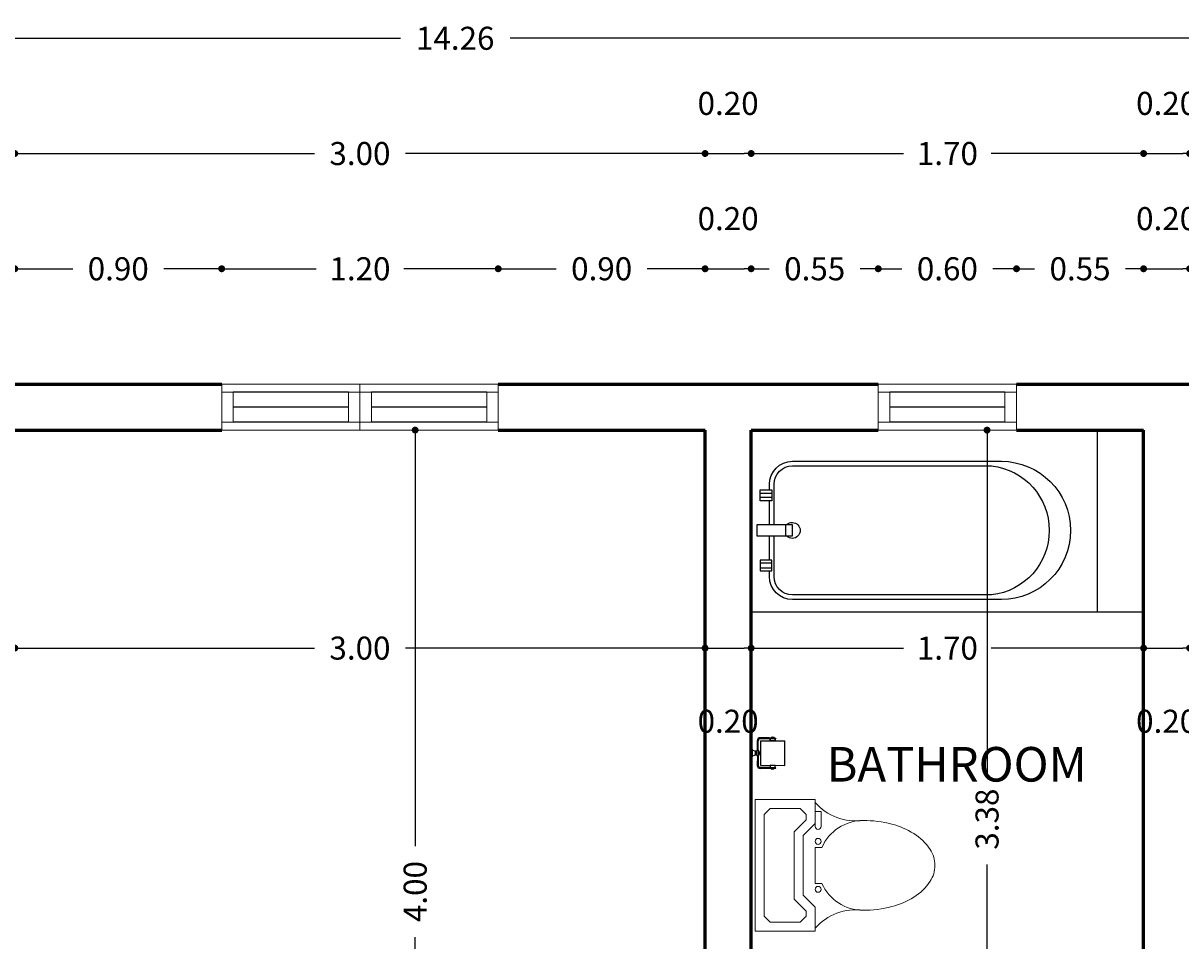
# Model space of a CAD drawing. Extents: x 164 to 342, y -133 to -10.
# Drawn here: x 248 to 253, y -65 to -61 of the extents above; entities that cross this region are included whole.
import ezdxf
from ezdxf.enums import TextEntityAlignment as Align

# ---------------------------------------------------------------- set-up
doc = ezdxf.new("R2010")
doc.units = 0
doc.header["$MEASUREMENT"] = 0
doc.header["$PDMODE"] = 3
doc.layers.get('0').update_dxf_attribs({"linetype": 'CONTINUOUS'})
doc.layers.get('DEFPOINTS').update_dxf_attribs({"linetype": 'CONTINUOUS'})
for name, color, linetype, lineweight in [('02 VENTANAS', 61, 'CONTINUOUS', 20), ('MURO', 1, 'CONTINUOUS', 15), ('MUROS', 1, 'CONTINUOUS', 60), ('SANITARIO', 6, 'CONTINUOUS', 9)]:
    doc.layers.add(name, color=color, linetype=linetype, lineweight=lineweight)
for name, color, linetype in [('DIM', 8, 'CONTINUOUS'), ('EQUIPOS', 41, 'CONTINUOUS'), ('Lines', 7, 'CONTINUOUS'), ('TEXTO', 2, 'CONTINUOUS'), ('VENTANA', 3, 'CONTINUOUS'), ('VENTANA DE ESCALARA', 1, 'CONTINUOUS')]:
    doc.layers.add(name, color=color, linetype=linetype)
doc.styles.add('ATT', font='txt_____.ttf')
doc.styles.add('RD120', font='romand.shx', dxfattribs={"height": 0.15, "bigfont": 'special'})
doc.styles.add('RS80', font='romans.shx', dxfattribs={"height": 0.1, "bigfont": 'special'})
doc.dimstyles.get("Standard").update_dxf_attribs({"dimtxt": 0.18, "dimasz": 0.18, "dimexe": 0.18, "dimexo": 0.0625, "dimgap": 0.09, "dimtad": 0, "dimtih": 1, "dimtoh": 1, "dimdec": 4, "dimzin": 0, "dimdsep": 46, "dimtxsty": 'Standard', "dimcen": 0.09, "dimadec": 0, "dimazin": 0, "dimtfac": 1, "dimtdec": 4, "dimtofl": 0, "dimtmove": 0, "dimatfit": 3, "dimfxl": 1, "dimtolj": 1, "dimtzin": 0, "dimarcsym": 0})

# ---------------------------------------------------------------- blocks, each defined once
blk = doc.blocks.new('15PTOI12')
at = {"color": 0, "linetype": 'ByBlock'}
for p, q in [((0, -11), (0, 11)), ((0, 11), (10, 11)), ((10, 11), (10, 7)), ((1.5, 8.5), (2.5, 9.5)), ((1.5, -8.5), (1.5, 8.5)), ((2.5, 9.5), (7.5, 9.5)), ((7.5, 9.5), (8.5, 8.5)), ((8.5, 8.5), (8.5, 7.62132)), ((6.5, 5.62132), (8.5, 7.62132)), ((8, 5), (10, 7)), ((6.5, -5.62132), (6.5, 5.62132)), ((8, -5), (8, 5)), ((10, 3), (10, -3)), ((10, 3), (11.126136, 3)), ((10, -3), (11.126136, -3)), ((6.5, -5.62132), (8.5, -7.62132)), ((8, -5), (10, -7)), ((8.5, -8.5), (8.5, -7.62132)), ((10, -6.5), (10, -7)), ((10, -11), (10, -7)), ((11, -9), (11, -6.5)), ((2.5, -9.5), (1.5, -8.5)), ((2.5, -9.5), (7.5, -9.5)), ((8.5, -8.5), (7.5, -9.5)), ((10, -9), (11, -9)), ((0, -11), (10, -11))]:
    blk.add_line(p, q, dxfattribs=at)
blk.add_lwpolyline([(18, -7.5, 0.063415), (22.795427, -6.889337, 0.076468), (26.485281, -5.303301, 0.107136), (29.197945, -2.662065, 0.147373), (30, 0, 0.147373), (29.197945, 2.662065, 0.107136), (26.485281, 5.303301, 0.076468), (22.795427, 6.889337, 0.063415), (18, 7.5, 0.063415)], format="xyb", dxfattribs=at)
for centre in [(10.5, 4), (10.5, -4)]:
    blk.add_circle(centre, 0.5, dxfattribs=at)
for centre, radius, start, end in [((16.779412, 16.411765), 8.994964, 221.088993, 277.798917), ((18, 0), 7.5, 90, 156.421822), ((18, 0), 7.5, 203.578178, 270), ((10.5, -6.5), 0.5, 0, 180), ((16.779412, -16.411765), 8.994964, 82.201083, 138.911007)]:
    blk.add_arc(centre, radius, start, end, dxfattribs=at)
at = {"color": 0, "linetype": 'ByBlock', "style": 'ATT'}
for tag, p, flags in [('ITEM', (0, -21), 3), ('ROOM_NUMBER', (0, -30), 1)]:
    blk.add_attdef(tag, p, '', height=6, dxfattribs=dict(at, flags=flags))
blk = doc.blocks.new('VAÑ')
at = {"layer": 'EQUIPOS'}
for p, q in [((1665.378, 611.1963), (1665.3538, 611.1963)), ((1665.5284, 611.1763), (1665.3538, 611.1763)), ((1665.5284, 611.1963), (1665.4249, 611.1963)), ((1665.5284, 611.1963), (1665.4476, 611.1963)), ((1665.6601, 611.1963), (1665.5792, 611.1963)), ((1665.6828, 611.1963), (1665.5792, 611.1963)), ((1665.7538, 611.1763), (1665.5792, 611.1763)), ((1665.7538, 611.1963), (1665.7297, 611.1963)), ((1665.5792, 611.1257), (1665.5284, 611.1257)), ((1665.2538, 611.0963), (1665.2538, 610.1898)), ((1665.2738, 611.0963), (1665.2738, 610.232)), ((1665.8338, 610.232), (1665.8338, 611.0963)), ((1665.8538, 610.1898), (1665.8538, 611.0963))]:
    blk.add_line(p, q, dxfattribs=at)
for points in [[(1665.4249, 611.2369), (1665.378, 611.2369), (1665.378, 611.1861), (1665.4249, 611.1861)], [(1665.5792, 611.2496), (1665.5284, 611.2496), (1665.5284, 611.0972), (1665.5792, 611.0972)], [(1665.6828, 611.2369), (1665.7297, 611.2369), (1665.7297, 611.1861), (1665.6828, 611.1861)]]:
    blk.add_lwpolyline(points, close=True, dxfattribs=at)
for centre, radius, start, end in [((1665.3538, 611.0963), 0.1, 90, 180), ((1665.3538, 611.0963), 0.08, 90, 180), ((1665.7538, 611.0963), 0.1, 0, 90), ((1665.7538, 611.0963), 0.08, 0, 90), ((1665.5538, 611.0972), 0.0344, 137.6177, 42.3823), ((1665.5538, 610.2638), 0.2818, 186.4647, 353.5353), ((1665.5538, 610.1898), 0.3, 180, 0)]:
    blk.add_arc(centre, radius, start, end, dxfattribs=at)
for points in [[(1665.3917, 611.1861), (1665.4112, 611.1861), (1665.4112, 611.2369), (1665.3917, 611.2369)], [(1665.716, 611.1861), (1665.6965, 611.1861), (1665.6965, 611.2369), (1665.716, 611.2369)]]:
    blk.add_3dface(points, dxfattribs=at)
at = {"layer": 'EQUIPOS', "invisible_edges": 5}
blk.add_3dface([(1665.7297, 611.1861, 0.5685), (1665.6828, 611.1861, 0.5685), (1665.6828, 611.1861, 0.5491), (1665.7297, 611.1861, 0.5491)], dxfattribs=at)
blk = doc.blocks.new('P-PAPEL')
at = {"layer": 'Lines'}
for p, q in [((-0.0782, -0.0934), (-0.0782, -0.0465)), ((-0.0732, -0.0934), (-0.0732, -0.0463)), ((-0.0125, -0.0315), (-0.0632, -0.0315)), ((-0.0125, -0.0363), (-0.0632, -0.0363)), ((-0.0625, -0.047), (-0.0625, -0.172)), ((0.0625, -0.047), (-0.0625, -0.047)), ((-0.0164, -0.0049), (-0.0099, -0.0196)), ((0.0164, -0.0049), (0.0099, -0.0196)), ((0.0125, -0.0315), (0.0632, -0.0315)), ((0.0125, -0.0363), (0.0632, -0.0363)), ((0.0625, -0.047), (0.0625, -0.172)), ((0.0732, -0.0934), (0.0732, -0.0463)), ((0.0782, -0.0934), (0.0782, -0.0465)), ((-0.0782, -0.0934), (-0.0732, -0.0934)), ((0.0782, -0.0934), (0.0732, -0.0934)), ((-0.0625, -0.172), (0.0625, -0.172))]:
    blk.add_line(p, q, dxfattribs=at)
for points in [[(-0.02, 0), (0.02, 0), (0.02, -0.0049), (-0.02, -0.0049)], [(-0.0125, -0.0386), (0.0125, -0.0386), (0.0125, -0.0291), (-0.0125, -0.0291)], [(-0.0099, -0.0291), (0.0099, -0.0291), (0.0099, -0.0196), (-0.0099, -0.0196)], [(-0.0764, -0.1256), (-0.075, -0.1256), (-0.075, -0.0934), (-0.0764, -0.0934)], [(-0.075, -0.122), (-0.0625, -0.122), (-0.0625, -0.097), (-0.075, -0.097)], [(0.0625, -0.122), (0.075, -0.122), (0.075, -0.097), (0.0625, -0.097)], [(0.075, -0.122), (0.0625, -0.122), (0.0625, -0.097), (0.075, -0.097)], [(0.0764, -0.1256), (0.075, -0.1256), (0.075, -0.0934), (0.0764, -0.0934)]]:
    blk.add_lwpolyline(points, close=True, dxfattribs=at)
for centre, radius, start, end in [((-0.0632, -0.0465), 0.015, 90, 180), ((-0.0632, -0.0463), 0.01, 90, 180), ((0.0632, -0.0465), 0.015, 0, 90), ((0.0632, -0.0463), 0.01, 0, 90)]:
    blk.add_arc(centre, radius, start, end, dxfattribs=at)
for centre, major_axis, ratio, start_param, end_param in [((0, -0.0386), (-0.01, 0), 0.425428, 0, 3.141593), ((-0.0764, -0.1095), (0, -0.01), 0.627953, 3.141593, 6.283185)]:
    blk.add_ellipse(centre, major_axis=major_axis, ratio=ratio, start_param=start_param, end_param=end_param, dxfattribs=at)
at = {"layer": 'Lines', "extrusion": (0, 0, -1)}
blk.add_ellipse((0.0764, -0.1095), major_axis=(0, -0.01), ratio=0.627953, start_param=3.141593, end_param=6.283185, dxfattribs=at)
blk = doc.blocks.new('_Dot')
at = {"color": 0, "linetype": 'ByBlock', "lineweight": -2}
blk.add_line((-0.5, 0), (-1, 0), dxfattribs=at)
at = {"color": 0, "linetype": 'ByBlock', "const_width": 0.5}
blk.add_lwpolyline([(-0.25, 0, 1), (0.25, 0, 1)], format="xyb", close=True, dxfattribs=at)
blk = doc.blocks.new('*D490')
at = {"layer": 'DEFPOINTS', "color": 0, "ltscale": 0.5, "transparency": 16777216}
for p in [(248.5871, -62.2795), (248.5871, -62.7795), (247.6894, -62.9795)]:
    blk.add_point(p, dxfattribs=at)
at = {"layer": 'DIM', "color": 8, "lineweight": -2, "ltscale": 0.5, "transparency": 16777216}
for p, q in [((247.7194, -62.2795), (247.9408, -62.2795)), ((248.5571, -62.2795), (248.3356, -62.2795))]:
    blk.add_line(p, q, dxfattribs=at)
at = {"layer": 'DIM', "color": 8, "lineweight": -2, "ltscale": 0.5, "transparency": 16777216, "xscale": 0.03, "yscale": 0.03, "zscale": 0.03, "rotation": 180}
blk.add_blockref('_Dot', (247.6894, -62.2795), dxfattribs=at)
at = {"layer": 'DIM', "color": 8, "lineweight": -2, "ltscale": 0.5, "transparency": 16777216, "xscale": 0.03, "yscale": 0.03, "zscale": 0.03}
blk.add_blockref('_Dot', (248.5871, -62.2795), dxfattribs=at)
at = {"layer": 'DIM', "color": 3, "ltscale": 0.5, "transparency": 16777216, "insert": (248.1382, -62.2795), "char_height": 0.1, "attachment_point": 5, "style": 'RS80'}
blk.add_mtext('\\A1;0.90', dxfattribs=at)
blk = doc.blocks.new('DOT')
at = {"color": 0, "linetype": 'ByBlock'}
blk.add_line((-0.5, 0), (-1, 0), dxfattribs=at)
at = {"color": 0, "linetype": 'ByBlock', "const_width": 0.5}
blk.add_lwpolyline([(-0.25, 0, 1), (0.25, 0, 1)], format="xyb", close=True, dxfattribs=at)
blk = doc.blocks.new('*D491')
at = {"layer": 'DEFPOINTS', "color": 0, "ltscale": 0.5, "transparency": 16777216}
for p in [(249.7871, -62.2795), (248.5871, -62.7795), (249.7871, -62.7795)]:
    blk.add_point(p, dxfattribs=at)
at = {"layer": 'DIM', "color": 8, "lineweight": -2, "ltscale": 0.5, "transparency": 16777216}
for p, q in [((248.6171, -62.2795), (248.9968, -62.2795)), ((249.7571, -62.2795), (249.3773, -62.2795))]:
    blk.add_line(p, q, dxfattribs=at)
at = {"layer": 'DIM', "color": 8, "lineweight": -2, "ltscale": 0.5, "transparency": 16777216, "xscale": 0.03, "yscale": 0.03, "zscale": 0.03, "rotation": 180}
blk.add_blockref('_Dot', (248.5871, -62.2795), dxfattribs=at)
at = {"layer": 'DIM', "color": 8, "lineweight": -2, "ltscale": 0.5, "transparency": 16777216, "xscale": 0.03, "yscale": 0.03, "zscale": 0.03}
blk.add_blockref('_Dot', (249.7871, -62.2795), dxfattribs=at)
at = {"layer": 'DIM', "color": 3, "ltscale": 0.5, "transparency": 16777216, "insert": (249.1871, -62.2795), "char_height": 0.1, "attachment_point": 5, "style": 'RS80'}
blk.add_mtext('\\A1;1.20', dxfattribs=at)
blk = doc.blocks.new('*D492')
at = {"layer": 'DEFPOINTS', "color": 0, "ltscale": 0.5, "transparency": 16777216}
for p in [(250.6847, -62.2795), (249.7871, -62.7795), (250.6847, -62.9795)]:
    blk.add_point(p, dxfattribs=at)
at = {"layer": 'DIM', "color": 8, "lineweight": -2, "ltscale": 0.5, "transparency": 16777216}
for p, q in [((249.8171, -62.2795), (250.0385, -62.2795)), ((250.6547, -62.2795), (250.4333, -62.2795))]:
    blk.add_line(p, q, dxfattribs=at)
at = {"layer": 'DIM', "color": 8, "lineweight": -2, "ltscale": 0.5, "transparency": 16777216, "xscale": 0.03, "yscale": 0.03, "zscale": 0.03, "rotation": 180}
blk.add_blockref('_Dot', (249.7871, -62.2795), dxfattribs=at)
at = {"layer": 'DIM', "color": 8, "lineweight": -2, "ltscale": 0.5, "transparency": 16777216, "xscale": 0.03, "yscale": 0.03, "zscale": 0.03}
blk.add_blockref('_Dot', (250.6847, -62.2795), dxfattribs=at)
at = {"layer": 'DIM', "color": 3, "ltscale": 0.5, "transparency": 16777216, "insert": (250.2359, -62.2795), "char_height": 0.1, "attachment_point": 5, "style": 'RS80'}
blk.add_mtext('\\A1;0.90', dxfattribs=at)
blk = doc.blocks.new('*D493')
at = {"layer": 'DEFPOINTS', "color": 0, "ltscale": 0.5, "transparency": 16777216}
for p in [(250.8847, -62.2795), (250.6847, -62.9795), (250.8847, -62.9795)]:
    blk.add_point(p, dxfattribs=at)
at = {"layer": 'DIM', "color": 8, "lineweight": -2, "ltscale": 0.5, "transparency": 16777216}
blk.add_line((250.7147, -62.2795), (250.8547, -62.2795), dxfattribs=at)
at = {"layer": 'DIM', "color": 8, "lineweight": -2, "ltscale": 0.5, "transparency": 16777216, "xscale": 0.03, "yscale": 0.03, "zscale": 0.03, "rotation": 180}
blk.add_blockref('_Dot', (250.6847, -62.2795), dxfattribs=at)
at = {"layer": 'DIM', "color": 8, "lineweight": -2, "ltscale": 0.5, "transparency": 16777216, "xscale": 0.03, "yscale": 0.03, "zscale": 0.03}
blk.add_blockref('_Dot', (250.8847, -62.2795), dxfattribs=at)
at = {"layer": 'DIM', "color": 3, "ltscale": 0.5, "transparency": 16777216, "insert": (250.7847, -62.062), "char_height": 0.1, "attachment_point": 5, "style": 'RS80'}
blk.add_mtext('\\A1;0.20', dxfattribs=at)
blk = doc.blocks.new('*D494')
at = {"layer": 'DEFPOINTS', "color": 0, "ltscale": 0.5, "transparency": 16777216}
for p in [(251.4361, -62.2795), (251.4361, -62.7795), (250.8847, -62.9795)]:
    blk.add_point(p, dxfattribs=at)
at = {"layer": 'DIM', "color": 8, "lineweight": -2, "ltscale": 0.5, "transparency": 16777216}
for p, q in [((250.9147, -62.2795), (250.963, -62.2795)), ((251.4061, -62.2795), (251.3578, -62.2795))]:
    blk.add_line(p, q, dxfattribs=at)
at = {"layer": 'DIM', "color": 8, "lineweight": -2, "ltscale": 0.5, "transparency": 16777216, "xscale": 0.03, "yscale": 0.03, "zscale": 0.03, "rotation": 180}
blk.add_blockref('_Dot', (250.8847, -62.2795), dxfattribs=at)
at = {"layer": 'DIM', "color": 8, "lineweight": -2, "ltscale": 0.5, "transparency": 16777216, "xscale": 0.03, "yscale": 0.03, "zscale": 0.03}
blk.add_blockref('_Dot', (251.4361, -62.2795), dxfattribs=at)
at = {"layer": 'DIM', "color": 3, "ltscale": 0.5, "transparency": 16777216, "insert": (251.1604, -62.2795), "char_height": 0.1, "attachment_point": 5, "style": 'RS80'}
blk.add_mtext('\\A1;0.55', dxfattribs=at)
blk = doc.blocks.new('*D495')
at = {"layer": 'DEFPOINTS', "color": 0, "ltscale": 0.5, "transparency": 16777216}
for p in [(252.0361, -62.2795), (251.4361, -62.7795), (252.0361, -62.7795)]:
    blk.add_point(p, dxfattribs=at)
at = {"layer": 'DIM', "color": 8, "lineweight": -2, "ltscale": 0.5, "transparency": 16777216}
for p, q in [((251.4661, -62.2795), (251.5387, -62.2795)), ((252.0061, -62.2795), (251.9335, -62.2795))]:
    blk.add_line(p, q, dxfattribs=at)
at = {"layer": 'DIM', "color": 8, "lineweight": -2, "ltscale": 0.5, "transparency": 16777216, "xscale": 0.03, "yscale": 0.03, "zscale": 0.03, "rotation": 180}
blk.add_blockref('_Dot', (251.4361, -62.2795), dxfattribs=at)
at = {"layer": 'DIM', "color": 8, "lineweight": -2, "ltscale": 0.5, "transparency": 16777216, "xscale": 0.03, "yscale": 0.03, "zscale": 0.03}
blk.add_blockref('_Dot', (252.0361, -62.2795), dxfattribs=at)
at = {"layer": 'DIM', "color": 3, "ltscale": 0.5, "transparency": 16777216, "insert": (251.7361, -62.2795), "char_height": 0.1, "attachment_point": 5, "style": 'RS80'}
blk.add_mtext('\\A1;0.60', dxfattribs=at)
blk = doc.blocks.new('*D496')
at = {"layer": 'DEFPOINTS', "color": 0, "ltscale": 0.5, "transparency": 16777216}
for p in [(252.5875, -62.2795), (252.0361, -62.7795), (252.5875, -62.9795)]:
    blk.add_point(p, dxfattribs=at)
at = {"layer": 'DIM', "color": 8, "lineweight": -2, "ltscale": 0.5, "transparency": 16777216}
for p, q in [((252.0661, -62.2795), (252.1144, -62.2795)), ((252.5575, -62.2795), (252.5092, -62.2795))]:
    blk.add_line(p, q, dxfattribs=at)
at = {"layer": 'DIM', "color": 8, "lineweight": -2, "ltscale": 0.5, "transparency": 16777216, "xscale": 0.03, "yscale": 0.03, "zscale": 0.03, "rotation": 180}
blk.add_blockref('_Dot', (252.0361, -62.2795), dxfattribs=at)
at = {"layer": 'DIM', "color": 8, "lineweight": -2, "ltscale": 0.5, "transparency": 16777216, "xscale": 0.03, "yscale": 0.03, "zscale": 0.03}
blk.add_blockref('_Dot', (252.5875, -62.2795), dxfattribs=at)
at = {"layer": 'DIM', "color": 3, "ltscale": 0.5, "transparency": 16777216, "insert": (252.3118, -62.2795), "char_height": 0.1, "attachment_point": 5, "style": 'RS80'}
blk.add_mtext('\\A1;0.55', dxfattribs=at)
blk = doc.blocks.new('*D497')
at = {"layer": 'DEFPOINTS', "color": 0, "ltscale": 0.5, "transparency": 16777216}
for p in [(252.7875, -62.2795), (252.5875, -62.9795), (252.7875, -62.9795)]:
    blk.add_point(p, dxfattribs=at)
at = {"layer": 'DIM', "color": 8, "lineweight": -2, "ltscale": 0.5, "transparency": 16777216}
blk.add_line((252.6175, -62.2795), (252.7575, -62.2795), dxfattribs=at)
at = {"layer": 'DIM', "color": 8, "lineweight": -2, "ltscale": 0.5, "transparency": 16777216, "xscale": 0.03, "yscale": 0.03, "zscale": 0.03, "rotation": 180}
blk.add_blockref('_Dot', (252.5875, -62.2795), dxfattribs=at)
at = {"layer": 'DIM', "color": 8, "lineweight": -2, "ltscale": 0.5, "transparency": 16777216, "xscale": 0.03, "yscale": 0.03, "zscale": 0.03}
blk.add_blockref('_Dot', (252.7875, -62.2795), dxfattribs=at)
at = {"layer": 'DIM', "color": 3, "ltscale": 0.5, "transparency": 16777216, "insert": (252.6875, -62.062), "char_height": 0.1, "attachment_point": 5, "style": 'RS80'}
blk.add_mtext('\\A1;0.20', dxfattribs=at)
blk = doc.blocks.new('*D505')
at = {"layer": 'DEFPOINTS', "color": 0, "ltscale": 0.5, "transparency": 16777216}
for p in [(250.6847, -61.7795), (247.6894, -62.9795), (250.6847, -62.9795)]:
    blk.add_point(p, dxfattribs=at)
at = {"layer": 'DIM', "color": 8, "lineweight": -2, "ltscale": 0.5, "transparency": 16777216}
for p, q in [((247.7194, -61.7795), (248.9897, -61.7795)), ((250.6547, -61.7795), (249.3844, -61.7795))]:
    blk.add_line(p, q, dxfattribs=at)
at = {"layer": 'DIM', "color": 8, "lineweight": -2, "ltscale": 0.5, "transparency": 16777216, "xscale": 0.03, "yscale": 0.03, "zscale": 0.03, "rotation": 180}
blk.add_blockref('_Dot', (247.6894, -61.7795), dxfattribs=at)
at = {"layer": 'DIM', "color": 8, "lineweight": -2, "ltscale": 0.5, "transparency": 16777216, "xscale": 0.03, "yscale": 0.03, "zscale": 0.03}
blk.add_blockref('_Dot', (250.6847, -61.7795), dxfattribs=at)
at = {"layer": 'DIM', "color": 3, "ltscale": 0.5, "transparency": 16777216, "insert": (249.1871, -61.7795), "char_height": 0.1, "attachment_point": 5, "style": 'RS80'}
blk.add_mtext('\\A1;3.00', dxfattribs=at)
blk = doc.blocks.new('*D506')
at = {"layer": 'DEFPOINTS', "color": 0, "ltscale": 0.5, "transparency": 16777216}
for p in [(250.8847, -61.7795), (250.6847, -62.9795), (250.8847, -62.9795)]:
    blk.add_point(p, dxfattribs=at)
at = {"layer": 'DIM', "color": 8, "lineweight": -2, "ltscale": 0.5, "transparency": 16777216}
blk.add_line((250.7147, -61.7795), (250.8547, -61.7795), dxfattribs=at)
at = {"layer": 'DIM', "color": 8, "lineweight": -2, "ltscale": 0.5, "transparency": 16777216, "xscale": 0.03, "yscale": 0.03, "zscale": 0.03, "rotation": 180}
blk.add_blockref('_Dot', (250.6847, -61.7795), dxfattribs=at)
at = {"layer": 'DIM', "color": 8, "lineweight": -2, "ltscale": 0.5, "transparency": 16777216, "xscale": 0.03, "yscale": 0.03, "zscale": 0.03}
blk.add_blockref('_Dot', (250.8847, -61.7795), dxfattribs=at)
at = {"layer": 'DIM', "color": 3, "ltscale": 0.5, "transparency": 16777216, "insert": (250.7847, -61.562), "char_height": 0.1, "attachment_point": 5, "style": 'RS80'}
blk.add_mtext('\\A1;0.20', dxfattribs=at)
blk = doc.blocks.new('*D507')
at = {"layer": 'DEFPOINTS', "color": 0, "ltscale": 0.5, "transparency": 16777216}
for p in [(252.5875, -61.7795), (250.8847, -62.9795), (252.5875, -62.9795)]:
    blk.add_point(p, dxfattribs=at)
at = {"layer": 'DIM', "color": 8, "lineweight": -2, "ltscale": 0.5, "transparency": 16777216}
for p, q in [((250.9147, -61.7795), (251.5459, -61.7795)), ((252.5575, -61.7795), (251.9263, -61.7795))]:
    blk.add_line(p, q, dxfattribs=at)
at = {"layer": 'DIM', "color": 8, "lineweight": -2, "ltscale": 0.5, "transparency": 16777216, "xscale": 0.03, "yscale": 0.03, "zscale": 0.03, "rotation": 180}
blk.add_blockref('_Dot', (250.8847, -61.7795), dxfattribs=at)
at = {"layer": 'DIM', "color": 8, "lineweight": -2, "ltscale": 0.5, "transparency": 16777216, "xscale": 0.03, "yscale": 0.03, "zscale": 0.03}
blk.add_blockref('_Dot', (252.5875, -61.7795), dxfattribs=at)
at = {"layer": 'DIM', "color": 3, "ltscale": 0.5, "transparency": 16777216, "insert": (251.7361, -61.7795), "char_height": 0.1, "attachment_point": 5, "style": 'RS80'}
blk.add_mtext('\\A1;1.70', dxfattribs=at)
blk = doc.blocks.new('*D508')
at = {"layer": 'DEFPOINTS', "color": 0, "ltscale": 0.5, "transparency": 16777216}
for p in [(252.7875, -61.7795), (252.5875, -62.9795), (252.7875, -62.9795)]:
    blk.add_point(p, dxfattribs=at)
at = {"layer": 'DIM', "color": 8, "lineweight": -2, "ltscale": 0.5, "transparency": 16777216}
blk.add_line((252.6175, -61.7795), (252.7575, -61.7795), dxfattribs=at)
at = {"layer": 'DIM', "color": 8, "lineweight": -2, "ltscale": 0.5, "transparency": 16777216, "xscale": 0.03, "yscale": 0.03, "zscale": 0.03, "rotation": 180}
blk.add_blockref('_Dot', (252.5875, -61.7795), dxfattribs=at)
at = {"layer": 'DIM', "color": 8, "lineweight": -2, "ltscale": 0.5, "transparency": 16777216, "xscale": 0.03, "yscale": 0.03, "zscale": 0.03}
blk.add_blockref('_Dot', (252.7875, -61.7795), dxfattribs=at)
at = {"layer": 'DIM', "color": 3, "ltscale": 0.5, "transparency": 16777216, "insert": (252.6875, -61.562), "char_height": 0.1, "attachment_point": 5, "style": 'RS80'}
blk.add_mtext('\\A1;0.20', dxfattribs=at)
blk = doc.blocks.new('*D538')
at = {"layer": 'DEFPOINTS', "color": 0, "ltscale": 0.5, "transparency": 16777216}
for p in [(256.728, -61.2795), (256.728, -62.7795), (242.4728, -66.4811)]:
    blk.add_point(p, dxfattribs=at)
at = {"layer": 'DIM', "color": 8, "lineweight": -2, "ltscale": 0.5, "transparency": 16777216}
for p, q in [((242.5028, -61.2795), (249.3625, -61.2795)), ((256.698, -61.2795), (249.8383, -61.2795))]:
    blk.add_line(p, q, dxfattribs=at)
at = {"layer": 'DIM', "color": 8, "lineweight": -2, "ltscale": 0.5, "transparency": 16777216, "xscale": 0.03, "yscale": 0.03, "zscale": 0.03, "rotation": 180}
blk.add_blockref('_Dot', (242.4728, -61.2795), dxfattribs=at)
at = {"layer": 'DIM', "color": 8, "lineweight": -2, "ltscale": 0.5, "transparency": 16777216, "xscale": 0.03, "yscale": 0.03, "zscale": 0.03}
blk.add_blockref('_Dot', (256.728, -61.2795), dxfattribs=at)
at = {"layer": 'DIM', "color": 3, "ltscale": 0.5, "transparency": 16777216, "insert": (249.6004, -61.2795), "char_height": 0.1, "attachment_point": 5, "style": 'RS80'}
blk.add_mtext('\\A1;14.26', dxfattribs=at)
blk = doc.blocks.new('*D550')
at = {"layer": 'DEFPOINTS', "color": 0, "ltscale": 0.5, "transparency": 16777216}
for p in [(247.6894, -62.9795), (250.6847, -62.9795), (250.6847, -63.9253)]:
    blk.add_point(p, dxfattribs=at)
at = {"layer": 'DIM', "color": 8, "lineweight": -2, "ltscale": 0.5, "transparency": 16777216}
for p, q in [((247.7194, -63.9253), (248.9897, -63.9253)), ((250.6547, -63.9253), (249.3844, -63.9253))]:
    blk.add_line(p, q, dxfattribs=at)
at = {"layer": 'DIM', "color": 8, "lineweight": -2, "ltscale": 0.5, "transparency": 16777216, "xscale": 0.03, "yscale": 0.03, "zscale": 0.03, "rotation": 180}
blk.add_blockref('_Dot', (247.6894, -63.9253), dxfattribs=at)
at = {"layer": 'DIM', "color": 8, "lineweight": -2, "ltscale": 0.5, "transparency": 16777216, "xscale": 0.03, "yscale": 0.03, "zscale": 0.03}
blk.add_blockref('_Dot', (250.6847, -63.9253), dxfattribs=at)
at = {"layer": 'DIM', "color": 3, "ltscale": 0.5, "transparency": 16777216, "insert": (249.1871, -63.9253), "char_height": 0.1, "attachment_point": 5, "style": 'RS80'}
blk.add_mtext('\\A1;3.00', dxfattribs=at)
blk = doc.blocks.new('*D551')
at = {"layer": 'DEFPOINTS', "color": 0, "ltscale": 0.5, "transparency": 16777216}
for p in [(250.6847, -62.9795), (250.8847, -63.768), (250.8847, -63.9253)]:
    blk.add_point(p, dxfattribs=at)
at = {"layer": 'DIM', "color": 8, "lineweight": -2, "ltscale": 0.5, "transparency": 16777216}
blk.add_line((250.7147, -63.9253), (250.8547, -63.9253), dxfattribs=at)
at = {"layer": 'DIM', "color": 8, "lineweight": -2, "ltscale": 0.5, "transparency": 16777216, "xscale": 0.03, "yscale": 0.03, "zscale": 0.03, "rotation": 180}
blk.add_blockref('_Dot', (250.6847, -63.9253), dxfattribs=at)
at = {"layer": 'DIM', "color": 8, "lineweight": -2, "ltscale": 0.5, "transparency": 16777216, "xscale": 0.03, "yscale": 0.03, "zscale": 0.03}
blk.add_blockref('_Dot', (250.8847, -63.9253), dxfattribs=at)
at = {"layer": 'DIM', "color": 3, "ltscale": 0.5, "transparency": 16777216, "insert": (250.7847, -64.2428), "char_height": 0.1, "attachment_point": 5, "style": 'RS80'}
blk.add_mtext('\\A1;0.20', dxfattribs=at)
blk = doc.blocks.new('*D552')
at = {"layer": 'DEFPOINTS', "color": 0, "ltscale": 0.5, "transparency": 16777216}
for p in [(250.8847, -63.768), (252.5875, -63.768), (252.5875, -63.9253)]:
    blk.add_point(p, dxfattribs=at)
at = {"layer": 'DIM', "color": 8, "lineweight": -2, "ltscale": 0.5, "transparency": 16777216}
for p, q in [((250.9147, -63.9253), (251.5459, -63.9253)), ((252.5575, -63.9253), (251.9263, -63.9253))]:
    blk.add_line(p, q, dxfattribs=at)
at = {"layer": 'DIM', "color": 8, "lineweight": -2, "ltscale": 0.5, "transparency": 16777216, "xscale": 0.03, "yscale": 0.03, "zscale": 0.03, "rotation": 180}
blk.add_blockref('_Dot', (250.8847, -63.9253), dxfattribs=at)
at = {"layer": 'DIM', "color": 8, "lineweight": -2, "ltscale": 0.5, "transparency": 16777216, "xscale": 0.03, "yscale": 0.03, "zscale": 0.03}
blk.add_blockref('_Dot', (252.5875, -63.9253), dxfattribs=at)
at = {"layer": 'DIM', "color": 3, "ltscale": 0.5, "transparency": 16777216, "insert": (251.7361, -63.9253), "char_height": 0.1, "attachment_point": 5, "style": 'RS80'}
blk.add_mtext('\\A1;1.70', dxfattribs=at)
blk = doc.blocks.new('*D553')
at = {"layer": 'DEFPOINTS', "color": 0, "ltscale": 0.5, "transparency": 16777216}
for p in [(252.5875, -63.768), (252.7875, -63.768), (252.7875, -63.9253)]:
    blk.add_point(p, dxfattribs=at)
at = {"layer": 'DIM', "color": 8, "lineweight": -2, "ltscale": 0.5, "transparency": 16777216}
blk.add_line((252.6175, -63.9253), (252.7575, -63.9253), dxfattribs=at)
at = {"layer": 'DIM', "color": 8, "lineweight": -2, "ltscale": 0.5, "transparency": 16777216, "xscale": 0.03, "yscale": 0.03, "zscale": 0.03, "rotation": 180}
blk.add_blockref('_Dot', (252.5875, -63.9253), dxfattribs=at)
at = {"layer": 'DIM', "color": 8, "lineweight": -2, "ltscale": 0.5, "transparency": 16777216, "xscale": 0.03, "yscale": 0.03, "zscale": 0.03}
blk.add_blockref('_Dot', (252.7875, -63.9253), dxfattribs=at)
at = {"layer": 'DIM', "color": 3, "ltscale": 0.5, "transparency": 16777216, "insert": (252.6875, -64.2428), "char_height": 0.1, "attachment_point": 5, "style": 'RS80'}
blk.add_mtext('\\A1;0.20', dxfattribs=at)
blk = doc.blocks.new('*D590')
at = {"layer": 'DEFPOINTS', "color": 0, "ltscale": 0.5, "transparency": 16777216}
for p in [(249.4267, -62.9795), (249.7871, -62.9795), (249.637, -66.9837)]:
    blk.add_point(p, dxfattribs=at)
at = {"layer": 'DIM', "color": 8, "lineweight": -2, "ltscale": 0.5, "transparency": 16777216}
for p, q in [((249.4267, -63.0095), (249.4267, -64.7842)), ((249.4267, -66.9537), (249.4267, -65.179))]:
    blk.add_line(p, q, dxfattribs=at)
at = {"layer": 'DIM', "color": 8, "lineweight": -2, "ltscale": 0.5, "transparency": 16777216, "xscale": 0.03, "yscale": 0.03, "zscale": 0.03}
for p, rotation in [((249.4267, -62.9795), 90), ((249.4267, -66.9837), 270)]:
    blk.add_blockref('_Dot', p, dxfattribs=dict(at, rotation=rotation))
at = {"layer": 'DIM', "color": 3, "ltscale": 0.5, "transparency": 16777216, "insert": (249.4267, -64.9816), "char_height": 0.1, "attachment_point": 5, "rotation": 90, "style": 'RS80'}
blk.add_mtext('\\A1;4.00', dxfattribs=at)
blk = doc.blocks.new('*D591')
at = {"layer": 'DEFPOINTS', "color": 0, "ltscale": 0.5, "transparency": 16777216}
for p in [(252.0361, -62.9795), (251.7374, -66.3552), (251.9082, -66.3552)]:
    blk.add_point(p, dxfattribs=at)
at = {"layer": 'DIM', "color": 8, "lineweight": -2, "ltscale": 0.5, "transparency": 16777216}
for p, q in [((251.9082, -63.0095), (251.9082, -64.47)), ((251.9082, -66.3252), (251.9082, -64.8647))]:
    blk.add_line(p, q, dxfattribs=at)
at = {"layer": 'DIM', "color": 8, "lineweight": -2, "ltscale": 0.5, "transparency": 16777216, "xscale": 0.03, "yscale": 0.03, "zscale": 0.03}
for p, rotation in [((251.9082, -62.9795), 90), ((251.9082, -66.3552), 270)]:
    blk.add_blockref('_Dot', p, dxfattribs=dict(at, rotation=rotation))
at = {"layer": 'DIM', "color": 3, "ltscale": 0.5, "transparency": 16777216, "insert": (251.9082, -64.6673), "char_height": 0.1, "attachment_point": 5, "rotation": 90, "style": 'RS80'}
blk.add_mtext('\\A1;3.38', dxfattribs=at)

msp = doc.modelspace()

# ---------------------------------------------------------------- linework, layer by layer
at = {"layer": '02 VENTANAS'}
for p, q in [((249.1371, -62.8145), (249.1871, -62.8145)), ((249.1371, -62.9445), (249.1371, -62.8145)), ((249.7371, -62.8145), (249.7871, -62.8145)), ((249.7371, -62.9445), (249.7371, -62.8145)), ((251.9861, -62.8145), (252.0361, -62.8145)), ((251.9861, -62.9445), (251.9861, -62.8145)), ((249.1371, -62.9445), (249.1871, -62.9445)), ((249.7371, -62.9445), (249.7871, -62.9445)), ((251.9861, -62.9445), (252.0361, -62.9445))]:
    msp.add_line(p, q, dxfattribs=at)
for points in [[(248.6371, -62.8145), (248.6371, -62.9445), (248.5871, -62.9445), (248.5871, -62.8145)], [(249.2371, -62.8145), (249.2371, -62.9445), (249.1871, -62.9445), (249.1871, -62.8145)], [(251.4861, -62.8145), (251.4861, -62.9445), (251.4361, -62.9445), (251.4361, -62.8145)]]:
    msp.add_lwpolyline(points, close=True, dxfattribs=at)
at = {"layer": 'EQUIPOS'}
for p, q in [((252.3875, -63.768), (252.3875, -62.9795)), ((250.8847, -63.768), (252.5875, -63.768))]:
    msp.add_line(p, q, dxfattribs=at)
at = {"layer": 'MURO'}
for p, q in [((248.5871, -62.9795), (248.5871, -62.7795)), ((248.5871, -62.7795), (248.5871, -62.7795)), ((248.5871, -62.9795), (248.5871, -62.7795)), ((248.5871, -62.9795), (248.5871, -62.7795)), ((248.5871, -62.7795), (248.5871, -62.7795)), ((248.5871, -62.9795), (248.5871, -62.7795)), ((248.5871, -62.9795), (248.5871, -62.7795)), ((248.5871, -62.9795), (248.5871, -62.7795)), ((249.1871, -62.9795), (249.1871, -62.7795)), ((249.1871, -62.7795), (249.1871, -62.7795)), ((249.1871, -62.9795), (249.1871, -62.7795)), ((249.1871, -62.9795), (249.1871, -62.7795)), ((249.1871, -62.9795), (249.1871, -62.7795)), ((249.7871, -62.9795), (249.7871, -62.7795)), ((249.7871, -62.9795), (249.7871, -62.7795)), ((251.4361, -62.9795), (251.4361, -62.7795)), ((251.4361, -62.7795), (251.4361, -62.7795)), ((251.4361, -62.9795), (251.4361, -62.7795)), ((251.4361, -62.9795), (251.4361, -62.7795)), ((251.4361, -62.9795), (251.4361, -62.7795)), ((252.0361, -62.9795), (252.0361, -62.7795)), ((252.0361, -62.9795), (252.0361, -62.7795)), ((248.5871, -62.9795), (248.5871, -62.9795)), ((248.5871, -62.9795), (248.5871, -62.9795)), ((249.1871, -62.9795), (249.1871, -62.9795)), ((251.4361, -62.9795), (251.4361, -62.9795))]:
    msp.add_line(p, q, dxfattribs=at)
at = {"layer": 'MURO', "color": 3}
for p, q in [((248.5871, -62.7795), (249.1871, -62.7795)), ((249.1871, -62.7795), (249.7871, -62.7795)), ((251.4361, -62.7795), (252.0361, -62.7795)), ((248.5871, -62.9795), (249.1871, -62.9795)), ((249.1871, -62.9795), (249.7871, -62.9795)), ((251.4361, -62.9795), (252.0361, -62.9795))]:
    msp.add_line(p, q, dxfattribs=at)
at = {"layer": 'MUROS', "ltscale": 0.5}
for p, q in [((247.4894, -62.7795), (248.5871, -62.7795)), ((249.7871, -62.7795), (251.4361, -62.7795)), ((252.0361, -62.7795), (254.0578, -62.7795)), ((247.6894, -62.9795), (248.5871, -62.9795)), ((249.7871, -62.9795), (250.6847, -62.9795)), ((250.6847, -66.7317), (250.6847, -62.9795)), ((250.8847, -62.9795), (251.4361, -62.9795)), ((250.8847, -66.3827), (250.8847, -62.9795)), ((252.0361, -62.9795), (252.5875, -62.9795)), ((252.5875, -66.7317), (252.5875, -62.9795))]:
    msp.add_line(p, q, dxfattribs=at)
at = {"layer": 'VENTANA', "ltscale": 0.004}
for p, q in [((249.1371, -62.8795), (248.6371, -62.8795)), ((249.7371, -62.8795), (249.2371, -62.8795)), ((251.9861, -62.8795), (251.4861, -62.8795))]:
    msp.add_line(p, q, dxfattribs=at)
at = {"layer": 'VENTANA DE ESCALARA', "color": 14}
for p, q in [((249.1371, -62.8145), (248.6371, -62.8145)), ((249.7371, -62.8145), (249.2371, -62.8145)), ((251.9861, -62.8145), (251.4861, -62.8145)), ((249.1371, -62.9445), (248.6371, -62.9445)), ((249.7371, -62.9445), (249.2371, -62.9445)), ((251.9861, -62.9445), (251.4861, -62.9445))]:
    msp.add_line(p, q, dxfattribs=at)

# ---------------------------------------------------------------- block references
at = {"layer": 'EQUIPOS', "color": 8, "xscale": -1, "rotation": 90}
msp.add_blockref('VAÑ', (862.1601, 1602.1391), dxfattribs=at)
at = {"layer": 'MUROS', "xscale": 0.8503937007872385, "yscale": 0.8503937007872385, "zscale": 0.8503937007872385, "rotation": 89.88048177517467}
msp.add_blockref('P-PAPEL', (250.8847, -64.3806), dxfattribs=at)
at = {"layer": 'SANITARIO', "ltscale": 3, "xscale": -0.02598505095022574, "yscale": 0.02598505095022574, "zscale": 0.02598505095022106, "rotation": 180}
msp.add_blockref('15PTOI12', (250.9025, -64.868), dxfattribs=at)

# ---------------------------------------------------------------- texts
at = {"layer": 'TEXTO', "style": 'RD120'}
msp.add_text('BATHROOM', height=0.15, dxfattribs=at).set_placement((251.2114, -64.5513), align=Align.BOTTOM_LEFT)

# ---------------------------------------------------------------- dimensions: what is measured, and where the dimension line sits
at = {"layer": 'DIM', "ltscale": 0.5}
for base, p1, p2, picture, middle in [((256.728, -61.2795), (242.4728, -66.4811), (256.728, -62.7795), '*D538', (249.6004, -61.2795)), ((250.8847, -61.7795), (250.6847, -62.9795), (250.8847, -62.9795), '*D506', (250.7847, -61.562)), ((252.7875, -61.7795), (252.5875, -62.9795), (252.7875, -62.9795), '*D508', (252.6875, -61.562)), ((250.6847, -61.7795), (247.6894, -62.9795), (250.6847, -62.9795), '*D505', (249.1871, -61.7795)), ((252.5875, -61.7795), (250.8847, -62.9795), (252.5875, -62.9795), '*D507', (251.7361, -61.7795)), ((250.8847, -62.2795), (250.6847, -62.9795), (250.8847, -62.9795), '*D493', (250.7847, -62.062)), ((252.7875, -62.2795), (252.5875, -62.9795), (252.7875, -62.9795), '*D497', (252.6875, -62.062)), ((248.5871, -62.2795), (247.6894, -62.9795), (248.5871, -62.7795), '*D490', (248.1382, -62.2795)), ((249.7871, -62.2795), (248.5871, -62.7795), (249.7871, -62.7795), '*D491', (249.1871, -62.2795)), ((250.6847, -62.2795), (249.7871, -62.7795), (250.6847, -62.9795), '*D492', (250.2359, -62.2795)), ((251.4361, -62.2795), (250.8847, -62.9795), (251.4361, -62.7795), '*D494', (251.1604, -62.2795)), ((252.0361, -62.2795), (251.4361, -62.7795), (252.0361, -62.7795), '*D495', (251.7361, -62.2795)), ((252.5875, -62.2795), (252.0361, -62.7795), (252.5875, -62.9795), '*D496', (252.3118, -62.2795)), ((250.6847, -63.9253), (247.6894, -62.9795), (250.6847, -62.9795), '*D550', (249.1871, -63.9253)), ((250.8847, -63.9253), (250.6847, -62.9795), (250.8847, -63.768), '*D551', (250.7847, -64.2428)), ((252.5875, -63.9253), (250.8847, -63.768), (252.5875, -63.768), '*D552', (251.7361, -63.9253)), ((252.7875, -63.9253), (252.5875, -63.768), (252.7875, -63.768), '*D553', (252.6875, -64.2428))]:
    dim = msp.add_linear_dim(base=base, p1=p1, p2=p2, dimstyle='Standard', override={"dimscale": 0.05, "dimtxt": 0.1, "dimasz": 0.6, "dimexe": 2, "dimexo": 2.5, "dimgap": 0.9, "dimtih": 0, "dimtoh": 0, "dimdec": 2, "dimzin": 1, "dimtxsty": 'RS80', "dimblk": 'Dot', "dimcen": 0, "dimdle": 3, "dimse1": 1, "dimse2": 1, "dimclrd": 8, "dimclre": 8, "dimclrt": 3, "dimtfac": 1.5, "dimtdec": 2, "dimtofl": 1, "dimtmove": 2, "dimldrblk": 'Dot', "dimfxl": 0.18, "dimtzin": 1, "dimarcsym": 1}, dxfattribs=at)
    dim.commit()
    dim.dimension.update_dxf_attribs({"geometry": picture, "text_midpoint": middle})
for base, p1, p2, picture, middle in [((249.4267, -62.9795), (249.637, -66.9837), (249.7871, -62.9795), '*D590', (249.4267, -64.9816)), ((251.9082, -66.3552), (252.0361, -62.9795), (251.7374, -66.3552), '*D591', (251.9082, -64.6673))]:
    dim = msp.add_linear_dim(base=base, p1=p1, p2=p2, angle=90, dimstyle='Standard', override={"dimscale": 0.05, "dimtxt": 0.1, "dimasz": 0.6, "dimexe": 2, "dimexo": 2.5, "dimgap": 0.9, "dimtih": 0, "dimtoh": 0, "dimdec": 2, "dimzin": 1, "dimtxsty": 'RS80', "dimblk": 'Dot', "dimcen": 0, "dimdle": 3, "dimse1": 1, "dimse2": 1, "dimclrd": 8, "dimclre": 8, "dimclrt": 3, "dimtfac": 1.5, "dimtdec": 2, "dimtofl": 1, "dimtmove": 2, "dimldrblk": 'Dot', "dimfxl": 0.18, "dimtzin": 1, "dimarcsym": 1}, dxfattribs=at)
    dim.commit()
    dim.dimension.update_dxf_attribs({"geometry": picture, "text_midpoint": middle})

doc.saveas('drawing.dxf')
